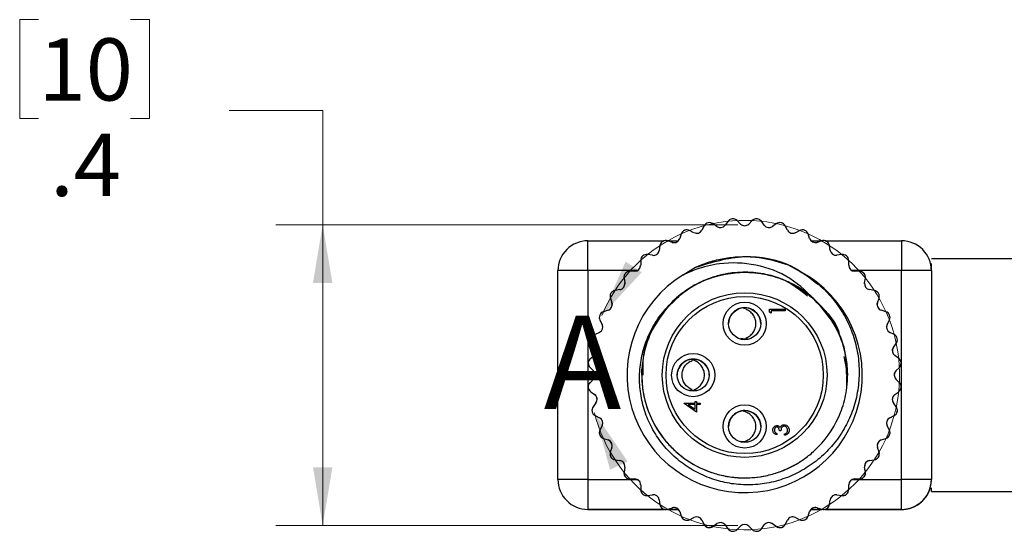
# Model space of a CAD drawing. Units: inches. Extents: x 0.4 to 16.6, y 0.2 to 10.8.
# Drawn here: x 3.2 to 5.8, y 4.9 to 6.3 of the extents above; entities that cross this region are included whole.
import ezdxf

# ---------------------------------------------------------------- set-up
doc = ezdxf.new("R2010")
doc.units = ezdxf.units.IN
doc.header["$MEASUREMENT"] = 0
doc.styles.add('SLDTEXTSTYLE0', font='TXT', dxfattribs={"width": 0.75})
doc.dimstyles.new('SLDDIMSTYLE0', dxfattribs={"dimtxt": 0.166667, "dimasz": 0.156, "dimexe": 0, "dimexo": 0.0625, "dimgap": 0.041667, "dimtad": 0, "dimtih": 1, "dimtoh": 1, "dimdec": 1, "dimlfac": 0.5, "dimrnd": 1e-09, "dimzin": 12, "dimdsep": 46, "dimtxsty": 'SLDTEXTSTYLE0', "dimsah": 1, "dimcen": 0.09, "dimadec": 0, "dimazin": 3, "dimtfac": 1, "dimtdec": 1, "dimtofl": 0, "dimtmove": 0, "dimatfit": 3, "dimfxl": 0, "dimfrac": 2, "dimtolj": 1, "dimtzin": 12, "dimarcsym": 0})

# ---------------------------------------------------------------- blocks, each defined once
blk = doc.blocks.new('_D_5')
at = {"color": 7, "linetype": 'Continuous', "lineweight": 18}
for p, q in [((3.251, 6.2615), (3.2003, 6.2615)), ((3.2003, 6.2615), (3.2003, 5.9967)), ((3.4973, 6.2615), (3.548, 6.2615)), ((3.548, 6.2615), (3.548, 5.9967)), ((3.7615, 6.018), (4.0115, 6.018)), ((4.0115, 6.018), (4.0115, 5.7119)), ((3.2003, 5.9967), (3.251, 5.9967)), ((3.548, 5.9967), (3.4973, 5.9967)), ((5.1229, 5.7119), (3.8865, 5.7119)), ((4.0115, 5.7119), (4.0115, 4.9059)), ((5.1229, 4.9059), (3.8865, 4.9059))]:
    blk.add_line(p, q, dxfattribs=at)
for points in [[(4.0115, 5.7119), (3.9855, 5.5559), (4.0375, 5.5559)], [(4.0115, 4.9059), (4.0375, 5.0619), (3.9855, 5.0619)]]:
    blk.add_solid(points, dxfattribs=at)
at = {"color": 7, "linetype": 'Continuous', "lineweight": 18, "char_height": 0.16667, "attachment_point": 1, "style": 'SLDTEXTSTYLE0'}
for s, insert in [('10', (3.251, 6.2115)), ('.4', (3.2818, 5.9555))]:
    blk.add_mtext(s, dxfattribs=dict(at, insert=insert))

msp = doc.modelspace()

# ---------------------------------------------------------------- linework, layer by layer
at = {"color": 7, "linetype": 'Continuous', "lineweight": 25}
for p, q in [((5.0968, 5.7211), (5.0891, 5.7106)), ((5.1303, 5.7138), (5.121, 5.723)), ((5.1618, 5.723), (5.1526, 5.7138)), ((5.1746, 5.7276), (5.1742, 5.7276)), ((5.1938, 5.7106), (5.1861, 5.7211)), ((5.0057, 5.6905), (4.9941, 5.6965)), ((5.0328, 5.7091), (5.0269, 5.6974)), ((5.0671, 5.7071), (5.0565, 5.7148)), ((5.2263, 5.7148), (5.2158, 5.7071)), ((5.256, 5.6974), (5.25, 5.7091)), ((5.2888, 5.6965), (5.2771, 5.6905)), ((4.7214, 5.5889), (4.7214, 5.6689)), ((4.7214, 5.6689), (4.9262, 5.6689)), ((4.9345, 5.6689), (4.9641, 5.6689)), ((4.9477, 5.6646), (4.9352, 5.6687)), ((4.9716, 5.6872), (4.9675, 5.6747)), ((5.3153, 5.6747), (5.3113, 5.6872)), ((5.3188, 5.6689), (5.3484, 5.6689)), ((5.3476, 5.6687), (5.3352, 5.6646)), ((5.3566, 5.6689), (5.5614, 5.6689)), ((5.5614, 5.6689), (5.5614, 5.5889)), ((4.9145, 5.6559), (4.9124, 5.643)), ((5.3611, 5.6669), (5.3607, 5.6671)), ((5.3704, 5.643), (5.3684, 5.6559)), ((4.863, 5.6162), (4.863, 5.6031)), ((4.8688, 5.6284), (4.8685, 5.6281)), ((4.8944, 5.6299), (4.8815, 5.632)), ((5.4013, 5.632), (5.3884, 5.6299)), ((5.4199, 5.6031), (5.4199, 5.6161)), ((6.6414, 5.6209), (5.6414, 5.6209)), ((4.6414, 5.0289), (4.6414, 5.5889)), ((4.7214, 5.5889), (4.7214, 5.0289)), ((4.9768, 5.5774), (5.0094, 5.5977)), ((5.2574, 5.6045), (5.2901, 5.5865)), ((5.5614, 5.0289), (5.5614, 5.5889)), ((5.6414, 5.5889), (5.6414, 5.6077)), ((5.6414, 5.5889), (5.6414, 5.0289)), ((4.8181, 5.5713), (4.8181, 5.5713)), ((4.8183, 5.5688), (4.8204, 5.5559)), ((4.8183, 5.5688), (4.8183, 5.5688)), ((4.8183, 5.5688), (4.8204, 5.5559)), ((4.8472, 5.5873), (4.8342, 5.5873)), ((5.4487, 5.5873), (5.4356, 5.5873)), ((5.4625, 5.5559), (5.4645, 5.5688)), ((5.4625, 5.5559), (5.4645, 5.5688)), ((5.4645, 5.5688), (5.4645, 5.5688)), ((5.4647, 5.5713), (5.4647, 5.5713)), ((4.8073, 5.5379), (4.7944, 5.5358)), ((4.8204, 5.5559), (4.8204, 5.5559)), ((4.8204, 5.5559), (4.8206, 5.5534)), ((5.4623, 5.5534), (5.4625, 5.5559)), ((5.4625, 5.5559), (5.4625, 5.5559)), ((5.4885, 5.5358), (5.4755, 5.5379)), ((4.7809, 5.5199), (4.7809, 5.5199)), ((4.7817, 5.5151), (4.7857, 5.5026)), ((4.7817, 5.5151), (4.7817, 5.5151)), ((4.7817, 5.5151), (4.7857, 5.5026)), ((4.9357, 5.4911), (4.955, 5.5099)), ((5.4971, 5.5026), (5.5012, 5.5151)), ((5.4971, 5.5026), (5.5012, 5.5151)), ((5.5012, 5.5151), (5.5012, 5.5151)), ((5.502, 5.5199), (5.502, 5.5199)), ((4.7857, 5.5026), (4.7857, 5.5026)), ((5.2078, 5.4852), (5.2495, 5.4852)), ((5.2078, 5.4775), (5.2078, 5.4852)), ((5.2078, 5.4852), (5.2495, 5.4852)), ((5.2495, 5.4852), (5.2495, 5.4814)), ((5.4971, 5.5026), (5.4971, 5.5026)), ((4.7521, 5.4634), (4.7521, 5.4634)), ((4.7756, 5.4828), (4.7632, 5.4788)), ((5.2121, 5.475), (5.2078, 5.4775)), ((5.2121, 5.4814), (5.2121, 5.475)), ((5.2495, 5.4814), (5.2121, 5.4814)), ((5.5197, 5.4787), (5.5073, 5.4828)), ((5.5307, 5.4634), (5.5307, 5.4634)), ((4.7538, 5.4563), (4.7598, 5.4446)), ((4.7538, 5.4563), (4.7538, 5.4562)), ((4.7538, 5.4562), (4.7598, 5.4446)), ((4.7598, 5.4446), (4.7598, 5.4446)), ((5.5231, 5.4446), (5.529, 5.4562)), ((5.5231, 5.4446), (5.529, 5.4562)), ((5.5231, 5.4446), (5.5231, 5.4446)), ((5.529, 5.4562), (5.529, 5.4562)), ((4.7529, 5.4234), (4.7412, 5.4175)), ((5.1414, 5.4054), (5.1314, 5.4066)), ((5.1489, 5.4061), (5.1414, 5.4054)), ((5.5416, 5.4175), (5.53, 5.4234)), ((4.7325, 5.4031), (4.7325, 5.4031)), ((4.7355, 5.3938), (4.7432, 5.3832)), ((4.7355, 5.3938), (4.7355, 5.3938)), ((4.7355, 5.3938), (4.7432, 5.3832)), ((4.7432, 5.3832), (4.7432, 5.3832)), ((5.5396, 5.3832), (5.5473, 5.3938)), ((5.5396, 5.3832), (5.5473, 5.3938)), ((5.5396, 5.3832), (5.5396, 5.3832)), ((5.5473, 5.3938), (5.5473, 5.3938)), ((5.5503, 5.403), (5.5503, 5.4031)), ((4.7397, 5.3612), (4.7292, 5.3536)), ((5.4069, 5.3588), (5.4163, 5.3088)), ((5.5537, 5.3535), (5.5431, 5.3612)), ((4.7226, 5.3404), (4.7226, 5.3404)), ((4.7273, 5.3293), (4.7365, 5.32)), ((4.7273, 5.3293), (4.7273, 5.3293)), ((4.7273, 5.3293), (4.7365, 5.32)), ((5.5463, 5.32), (5.5556, 5.3293)), ((5.5463, 5.32), (5.5556, 5.3292)), ((5.5556, 5.3293), (5.5556, 5.3292)), ((5.5601, 5.3416), (5.5601, 5.342)), ((5.5602, 5.3404), (5.5602, 5.3404)), ((4.7365, 5.32), (4.7365, 5.32)), ((4.8658, 5.3089), (4.8658, 5.3089)), ((4.9209, 5.3089), (4.9209, 5.3089)), ((5.3619, 5.3089), (5.3619, 5.3089)), ((5.4145, 5.2806), (5.4151, 5.3069)), ((5.5463, 5.32), (5.5463, 5.32)), ((4.7226, 5.2774), (4.7226, 5.2774)), ((4.7226, 5.2774), (4.7227, 5.2761)), ((4.7227, 5.2762), (4.7227, 5.2761)), ((4.7227, 5.2757), (4.7227, 5.2757)), ((4.7365, 5.2978), (4.7273, 5.2885)), ((5.5556, 5.2885), (5.5463, 5.2977)), ((5.5601, 5.2761), (5.5602, 5.2774)), ((5.5601, 5.2761), (5.5601, 5.2761)), ((5.5601, 5.2757), (5.5601, 5.2757)), ((5.5602, 5.2774), (5.5602, 5.2774)), ((4.7292, 5.2642), (4.7397, 5.2566)), ((4.7292, 5.2642), (4.7292, 5.2642)), ((4.7292, 5.2642), (4.7397, 5.2565)), ((4.7397, 5.2566), (4.7397, 5.2565)), ((5.0036, 5.2676), (4.9936, 5.2689)), ((5.0111, 5.2683), (5.0036, 5.2676)), ((5.5431, 5.2565), (5.5537, 5.2642)), ((5.5431, 5.2565), (5.5537, 5.2642)), ((5.5431, 5.2565), (5.5431, 5.2565)), ((5.5537, 5.2642), (5.5537, 5.2642)), ((4.7432, 5.2346), (4.7355, 5.224)), ((4.9797, 5.2334), (5.0086, 5.2334)), ((4.9797, 5.2326), (4.9797, 5.2334)), ((4.9797, 5.2334), (5.0086, 5.2334)), ((5.0128, 5.2099), (4.9797, 5.2326)), ((4.9905, 5.2296), (5.0086, 5.2172)), ((5.0086, 5.2296), (4.9905, 5.2296)), ((4.9905, 5.2296), (5.0086, 5.2172)), ((5.0086, 5.2382), (5.0128, 5.2382)), ((5.0086, 5.2334), (5.0086, 5.2382)), ((5.0086, 5.2382), (5.0128, 5.2382)), ((5.0086, 5.2172), (5.0086, 5.2296)), ((5.0128, 5.2382), (5.0128, 5.2334)), ((5.0128, 5.2334), (5.0224, 5.2334)), ((5.0128, 5.2334), (5.0224, 5.2334)), ((5.0128, 5.2296), (5.0128, 5.2099)), ((5.0224, 5.2296), (5.0128, 5.2296)), ((5.0224, 5.2334), (5.0224, 5.2296)), ((5.5473, 5.224), (5.5396, 5.2345)), ((4.7325, 5.2147), (4.7325, 5.2147)), ((4.733, 5.2111), (4.733, 5.211)), ((4.7331, 5.2106), (4.7331, 5.2106)), ((4.7412, 5.2003), (4.7529, 5.1944)), ((4.7412, 5.2003), (4.7412, 5.2003)), ((4.7412, 5.2003), (4.7529, 5.1944)), ((4.7529, 5.1944), (4.7529, 5.1944)), ((5.53, 5.1943), (5.5416, 5.2003)), ((5.53, 5.1943), (5.5416, 5.2003)), ((5.53, 5.1943), (5.53, 5.1943)), ((5.5416, 5.2003), (5.5416, 5.2003)), ((5.5498, 5.2106), (5.5498, 5.2106)), ((5.5499, 5.211), (5.5499, 5.211)), ((5.5503, 5.2147), (5.5503, 5.2147)), ((4.7598, 5.1732), (4.7538, 5.1615)), ((5.529, 5.1615), (5.5231, 5.1732)), ((4.7521, 5.1544), (4.7521, 5.1544)), ((4.7533, 5.1484), (4.7533, 5.1484)), ((4.7535, 5.148), (4.7535, 5.148)), ((5.2273, 5.1527), (5.2273, 5.149)), ((5.2386, 5.1592), (5.2343, 5.1592)), ((5.2482, 5.1474), (5.2482, 5.1511)), ((5.5294, 5.148), (5.5294, 5.1479)), ((5.5295, 5.1484), (5.5295, 5.1483)), ((5.5307, 5.1544), (5.5307, 5.1544)), ((4.7631, 5.139), (4.7756, 5.135)), ((4.7631, 5.139), (4.7631, 5.139)), ((4.7631, 5.139), (4.7756, 5.135)), ((4.7756, 5.135), (4.7756, 5.135)), ((4.7857, 5.1151), (4.7816, 5.1027)), ((5.1414, 5.1298), (5.1314, 5.1311)), ((5.1489, 5.1305), (5.1414, 5.1298)), ((5.5012, 5.1027), (5.4971, 5.1151)), ((5.5072, 5.135), (5.5197, 5.139)), ((5.5072, 5.135), (5.5197, 5.139)), ((5.5072, 5.135), (5.5072, 5.135)), ((5.5197, 5.139), (5.5197, 5.139)), ((4.7809, 5.0979), (4.7809, 5.0978)), ((4.7832, 5.0896), (4.7832, 5.0896)), ((4.7834, 5.0893), (4.7834, 5.0893)), ((5.4994, 5.0893), (5.4994, 5.0892)), ((5.4996, 5.0896), (5.4996, 5.0896)), ((5.5019, 5.0978), (5.5019, 5.0978)), ((4.7944, 5.0819), (4.8073, 5.0799)), ((4.7944, 5.0819), (4.7944, 5.0819)), ((4.7944, 5.0819), (4.8073, 5.0799)), ((4.8073, 5.0799), (4.8073, 5.0799)), ((4.8204, 5.0619), (4.8183, 5.049)), ((5.4645, 5.049), (5.4624, 5.0619)), ((5.4755, 5.0799), (5.4884, 5.0819)), ((5.4755, 5.0799), (5.4884, 5.0819)), ((5.4755, 5.0799), (5.4755, 5.0799)), ((5.4884, 5.0819), (5.4884, 5.0819)), ((4.8181, 5.0465), (4.8181, 5.0465)), ((4.8219, 5.0363), (4.8219, 5.0363)), ((4.8222, 5.036), (4.8222, 5.036)), ((5.4606, 5.036), (5.4606, 5.0359)), ((5.4609, 5.0363), (5.4609, 5.0363)), ((5.4647, 5.0465), (5.4647, 5.0465)), ((4.6414, 5.0289), (4.6414, 5.0289)), ((4.7214, 5.0289), (4.7214, 4.9489)), ((4.8341, 5.0305), (4.8472, 5.0305)), ((4.8341, 5.0305), (4.8341, 5.0304)), ((4.8341, 5.0304), (4.8472, 5.0304)), ((4.8472, 5.0305), (4.8472, 5.0304)), ((4.863, 5.0147), (4.863, 5.0016)), ((5.4199, 5.0016), (5.4199, 5.0147)), ((5.4356, 5.0304), (5.4487, 5.0304)), ((5.4356, 5.0304), (5.4356, 5.0304)), ((5.4356, 5.0304), (5.4487, 5.0304)), ((5.4487, 5.0304), (5.4487, 5.0304)), ((5.5614, 4.9489), (5.5614, 5.0289)), ((5.6414, 5.0289), (5.6414, 5.0289)), ((4.863, 5.0016), (4.863, 5.0016)), ((4.8685, 4.9897), (4.8685, 4.9897)), ((4.8688, 4.9894), (4.8688, 4.9894)), ((4.8815, 4.9858), (4.8944, 4.9879)), ((4.8815, 4.9858), (4.8944, 4.9878)), ((4.8815, 4.9858), (4.8815, 4.9858)), ((4.8944, 4.9879), (4.8944, 4.9878)), ((5.3884, 4.9878), (5.4013, 4.9858)), ((5.3884, 4.9878), (5.3884, 4.9878)), ((5.3884, 4.9878), (5.4013, 4.9858)), ((5.4013, 4.9858), (5.4013, 4.9858)), ((5.414, 4.9894), (5.414, 4.9894)), ((5.4143, 4.9897), (5.4143, 4.9896)), ((5.4199, 5.0016), (5.4199, 5.0016)), ((5.6414, 4.9969), (5.6414, 5.0065)), ((5.6414, 4.9969), (6.6414, 4.9969)), ((4.9124, 4.9748), (4.9145, 4.9619)), ((4.9124, 4.9748), (4.9124, 4.9748)), ((4.9124, 4.9748), (4.9145, 4.9618)), ((4.9145, 4.9619), (4.9145, 4.9618)), ((5.3684, 4.9618), (5.3704, 4.9748)), ((5.3684, 4.9618), (5.3704, 4.9747)), ((5.3684, 4.9618), (5.3684, 4.9618)), ((5.3704, 4.9748), (5.3704, 4.9747)), ((4.7214, 4.9489), (4.7214, 4.9489)), ((4.7214, 4.9489), (4.9264, 4.9489)), ((4.9218, 4.9509), (4.9218, 4.9509)), ((4.9221, 4.9507), (4.9221, 4.9507)), ((4.9344, 4.9489), (4.9641, 4.9489)), ((4.9352, 4.9491), (4.9477, 4.9532)), ((4.9352, 4.9491), (4.9477, 4.9532)), ((4.9352, 4.9491), (4.9352, 4.9491)), ((4.9477, 4.9532), (4.9477, 4.9532)), ((4.9675, 4.9431), (4.9715, 4.9306)), ((4.9675, 4.9431), (4.9675, 4.943)), ((4.9675, 4.943), (4.9715, 4.9306)), ((4.9715, 4.9306), (4.9715, 4.9306)), ((5.3113, 4.9306), (5.3153, 4.943)), ((5.3113, 4.9306), (5.3153, 4.943)), ((5.3113, 4.9306), (5.3113, 4.9306)), ((5.3153, 4.943), (5.3153, 4.943)), ((5.3187, 4.9489), (5.3484, 4.9489)), ((5.3352, 4.9532), (5.3476, 4.9491)), ((5.3352, 4.9532), (5.3352, 4.9531)), ((5.3352, 4.9531), (5.3476, 4.9491)), ((5.3476, 4.9491), (5.3476, 4.9491)), ((5.3565, 4.9489), (5.5614, 4.9489)), ((5.3607, 4.9507), (5.361, 4.9509)), ((5.3607, 4.9507), (5.361, 4.9509)), ((5.3607, 4.9507), (5.3607, 4.9507)), ((5.361, 4.9509), (5.361, 4.9509)), ((5.5614, 4.9489), (5.5614, 4.9489)), ((5.5614, 4.9489), (5.5614, 4.9489)), ((4.9805, 4.9209), (4.9805, 4.9209)), ((4.9809, 4.9208), (4.9809, 4.9208)), ((4.994, 4.9213), (5.0057, 4.9272)), ((4.994, 4.9213), (5.0057, 4.9272)), ((4.994, 4.9213), (4.994, 4.9213)), ((5.0057, 4.9272), (5.0057, 4.9272)), ((5.0269, 4.9204), (5.0328, 4.9087)), ((5.0269, 4.9204), (5.0269, 4.9203)), ((5.0269, 4.9203), (5.0328, 4.9087)), ((5.0328, 4.9087), (5.0328, 4.9087)), ((5.0565, 4.903), (5.0671, 4.9107)), ((5.0565, 4.903), (5.0671, 4.9107)), ((5.0671, 4.9107), (5.0671, 4.9107)), ((5.0891, 4.9072), (5.0967, 4.8966)), ((5.0891, 4.9072), (5.0891, 4.9072)), ((5.0891, 4.9072), (5.0967, 4.8966)), ((5.121, 4.8947), (5.1303, 4.904)), ((5.121, 4.8947), (5.1303, 4.904)), ((5.1303, 4.904), (5.1303, 4.904)), ((5.1525, 4.904), (5.1618, 4.8947)), ((5.1525, 4.904), (5.1525, 4.904)), ((5.1525, 4.904), (5.1618, 4.8947)), ((5.1861, 4.8966), (5.1938, 4.9072)), ((5.1861, 4.8966), (5.1938, 4.9072)), ((5.1938, 4.9072), (5.1938, 4.9072)), ((5.2157, 4.9107), (5.2263, 4.903)), ((5.2157, 4.9107), (5.2157, 4.9107)), ((5.2157, 4.9107), (5.2263, 4.903)), ((5.25, 4.9087), (5.2559, 4.9203)), ((5.25, 4.9087), (5.2559, 4.9203)), ((5.25, 4.9087), (5.25, 4.9087)), ((5.2559, 4.9203), (5.2559, 4.9203)), ((5.2771, 4.9272), (5.2888, 4.9213)), ((5.2771, 4.9272), (5.2771, 4.9272)), ((5.2771, 4.9272), (5.2888, 4.9213)), ((5.2888, 4.9213), (5.2888, 4.9213)), ((5.3019, 4.9208), (5.3023, 4.9209)), ((5.3019, 4.9208), (5.3023, 4.9209)), ((5.3019, 4.9208), (5.3019, 4.9208)), ((5.3023, 4.9209), (5.3023, 4.9209)), ((5.0432, 4.9005), (5.0436, 4.9004)), ((5.0432, 4.9005), (5.0432, 4.9005)), ((5.0436, 4.9004), (5.0436, 4.9004)), ((5.0565, 4.903), (5.0565, 4.903)), ((5.0967, 4.8966), (5.0967, 4.8966)), ((5.1082, 4.8902), (5.1082, 4.8902)), ((5.1087, 4.8902), (5.1087, 4.8902)), ((5.121, 4.8947), (5.121, 4.8947)), ((5.1618, 4.8947), (5.1618, 4.8947)), ((5.1741, 4.8902), (5.1741, 4.8902)), ((5.1741, 4.8902), (5.1746, 4.8902)), ((5.1746, 4.8902), (5.1746, 4.8902)), ((5.1861, 4.8966), (5.1861, 4.8966)), ((5.2263, 4.903), (5.2263, 4.903)), ((5.2392, 4.9004), (5.2397, 4.9005)), ((5.2392, 4.9004), (5.2392, 4.9004)), ((5.2397, 4.9005), (5.2397, 4.9005))]:
    msp.add_line(p, q, dxfattribs=at)
at = {"color": 8, "linetype": 'Continuous', "lineweight": 25}
for p, q in [((4.854, 5.5889), (4.7214, 5.5889)), ((5.5614, 5.5889), (5.4288, 5.5889)), ((4.7214, 5.0289), (4.8541, 5.0289)), ((5.4288, 5.0289), (5.5614, 5.0289)), ((4.9263, 4.9489), (4.7214, 4.9489)), ((4.9641, 4.9489), (4.9344, 4.9489)), ((5.3484, 4.9489), (5.3187, 4.9489)), ((5.5614, 4.9489), (5.3565, 4.9489))]:
    msp.add_line(p, q, dxfattribs=at)
at = {"color": 7, "linetype": 'Continuous', "lineweight": 25, "flags": 128}
for points in [[(5.0436, 5.7173), (5.0435, 5.7173), (5.0435, 5.7173), (5.0434, 5.7173), (5.0434, 5.7173), (5.0433, 5.7173), (5.0433, 5.7173), (5.0432, 5.7173), (5.0432, 5.7172)], [(4.7214, 5.5889), (4.7058, 5.5889), (4.6908, 5.5889), (4.677, 5.5889), (4.6648, 5.5889), (4.6549, 5.5889), (4.6475, 5.5889), (4.643, 5.5889), (4.6414, 5.5889)], [(5.6414, 5.5889), (5.6399, 5.5889), (5.6353, 5.5889), (5.6279, 5.5889), (5.618, 5.5889), (5.6059, 5.5889), (5.592, 5.5889), (5.577, 5.5889), (5.5614, 5.5889)], [(4.8181, 5.5713), (4.8182, 5.5705), (4.8183, 5.5688)], [(5.4609, 5.5815), (5.4609, 5.5815), (5.4609, 5.5816), (5.4608, 5.5816), (5.4608, 5.5817), (5.4608, 5.5817), (5.4607, 5.5817), (5.4607, 5.5818), (5.4607, 5.5818)], [(5.4645, 5.5688), (5.4647, 5.5705), (5.4647, 5.5713)], [(5.0059, 5.5489), (5.0059, 5.5489), (5.0057, 5.5488), (5.0056, 5.5487), (5.0056, 5.5487), (5.0056, 5.5487), (5.0056, 5.5487), (5.0055, 5.5487), (5.0055, 5.5487), (5.0055, 5.5487), (5.0055, 5.5487)], [(5.4996, 5.5282), (5.4996, 5.5282), (5.4996, 5.5282), (5.4996, 5.5283), (5.4995, 5.5283), (5.4995, 5.5284), (5.4995, 5.5284), (5.4994, 5.5285), (5.4994, 5.5285)], [(4.7857, 5.5026), (4.7864, 5.4996), (4.7865, 5.4978)], [(5.1383, 5.4878), (5.1414, 5.4879), (5.144, 5.4878)], [(5.4964, 5.4978), (5.4965, 5.4996), (5.4971, 5.5026)], [(4.7535, 5.4698), (4.7535, 5.4698), (4.7534, 5.4697), (4.7534, 5.4697), (4.7534, 5.4696), (4.7534, 5.4696), (4.7533, 5.4695), (4.7533, 5.4695), (4.7533, 5.4694)], [(5.0005, 5.35), (5.0036, 5.3501), (5.0067, 5.35)], [(5.1383, 5.2122), (5.1414, 5.2123), (5.144, 5.2122)], [(4.7214, 5.0289), (4.7058, 5.0289), (4.6908, 5.0289), (4.677, 5.0289), (4.6648, 5.0289), (4.6549, 5.0289), (4.6475, 5.0289), (4.643, 5.0289), (4.6414, 5.0289)], [(5.6414, 5.0289), (5.6399, 5.0289), (5.6353, 5.0289), (5.6279, 5.0289), (5.618, 5.0289), (5.6059, 5.0289), (5.592, 5.0289), (5.577, 5.0289), (5.5614, 5.0289)], [(5.5614, 4.9489), (5.577, 4.9504), (5.5895, 4.9539)], [(5.1741, 4.8902), (5.1742, 4.8902), (5.1743, 4.8902), (5.1743, 4.8902), (5.1744, 4.8902), (5.1744, 4.8902), (5.1745, 4.8902), (5.1745, 4.8902), (5.1746, 4.8902)]]:
    msp.add_lwpolyline(points, dxfattribs=at)
at = {"color": 7, "linetype": 'Continuous', "lineweight": 25}
for centre, radius in [((5.1414, 5.3089), 0.2205), ((5.1414, 5.3089), 0.2105), ((5.1414, 5.4467), 0.0579), ((5.1414, 5.4467), 0.0429), ((5.0036, 5.3089), 0.0579), ((5.0036, 5.3089), 0.0429), ((5.1414, 5.1711), 0.0579), ((5.1414, 5.1711), 0.0429)]:
    msp.add_circle(centre, radius, dxfattribs=at)
at = {"color": 7, "linetype": 'Continuous', "lineweight": 18}
msp.add_arc((5.1414, 5.3089), 0.4147, 194.0789, 157.3829, dxfattribs=at)
at = {"color": 7, "linetype": 'Continuous', "lineweight": 25}
for centre, radius, start, end in [((5.1095, 5.7119), 0.0157, 94.53, 143.9979), ((5.1313, 5.4377), 0.2908, 94.4511, 94.5349), ((5.1099, 5.7119), 0.0157, 44.9994, 94.468), ((5.1729, 5.7119), 0.0157, 85.5281, 134.9986), ((5.1733, 5.7119), 0.0157, 36.0009, 85.4675), ((4.9865, 5.6823), 0.0158, 112.5311, 161.9953), ((4.8706, 5.9627), 0.2877, 292.468, 292.5526), ((4.9869, 5.6825), 0.0157, 62.9989, 112.4696), ((5.0129, 5.7046), 0.0157, 242.9989, 332.9985), ((5.0469, 5.7019), 0.0157, 103.5291, 152.9984), ((5.0473, 5.702), 0.0157, 53.9971, 103.471), ((5.0763, 5.7198), 0.0157, 233.9989, 323.9988), ((5.1414, 5.7249), 0.0157, 224.9983, 314.9993), ((5.2065, 5.7198), 0.0157, 215.9993, 305.9983), ((5.2356, 5.702), 0.0157, 76.5278, 125.9981), ((5.1656, 5.4097), 0.3163, 76.4531, 76.53), ((5.236, 5.7019), 0.0157, 27.001, 76.4684), ((5.27, 5.7046), 0.0157, 206.9982, 296.9992), ((5.2959, 5.6824), 0.0157, 67.5278, 116.9986), ((5.4123, 5.9627), 0.2877, 247.4474, 247.532), ((5.2963, 5.6823), 0.0157, 17.9984, 67.4694), ((4.7214, 5.5889), 0.08, 89.9998, 180.0003), ((4.9304, 5.6537), 0.0157, 71.9981, 121.4709), ((4.9525, 5.6796), 0.0157, 251.9981, 341.9997), ((5.3303, 5.6796), 0.0157, 197.9998, 287.9986), ((5.3525, 5.6537), 0.0157, 58.5266, 107.9997), ((5.5614, 5.5889), 0.08, 359.9997, 90.0002), ((4.8969, 5.6455), 0.0157, 260.9979, 350.9993), ((4.93, 5.6535), 0.0157, 121.5292, 170.998), ((5.1107, 5.3589), 0.3613, 121.4521, 121.5195), ((5.3528, 5.6535), 0.0157, 8.9954, 58.4716), ((5.386, 5.6455), 0.0157, 189.0006, 278.9972), ((4.8787, 5.6162), 0.0158, 130.5299, 179.9927), ((4.879, 5.6164), 0.0157, 80.9999, 130.468), ((5.4038, 5.6164), 0.0157, 49.5276, 98.9999), ((5.5128, 5.7438), 0.1519, 229.4258, 229.5861), ((5.4041, 5.6161), 0.0158, 0.0021, 49.4652), ((4.8472, 5.6031), 0.0157, 270.0001, 359.9977), ((5.4356, 5.6031), 0.0157, 179.9993, 269.9983), ((4.8339, 5.5713), 0.0157, 139.5256, 189.0044), ((4.89, 5.5236), 0.0894, 139.3316, 139.6041), ((4.8342, 5.5716), 0.0157, 89.9989, 139.4705), ((5.1414, 5.3089), 0.315, 121.5028, 61.8283), ((5.1414, 5.3089), 0.2756, 44.9987, 137.1739), ((5.4487, 5.5716), 0.0157, 40.5283, 89.9984), ((5.449, 5.5713), 0.0157, 350.9959, 40.4737), ((4.8048, 5.5534), 0.0157, 278.9975, 9.0012), ((5.1578, 5.3356), 0.2442, 40.8739, 59.1641), ((5.478, 5.5534), 0.0157, 170.9999, 260.9973), ((4.7966, 5.5199), 0.0158, 148.5323, 197.9953), ((4.7967, 5.5199), 0.0158, 180.0135, 197.9901), ((4.8561, 5.4837), 0.0854, 148.3238, 148.6088), ((4.7968, 5.5203), 0.0157, 98.9974, 148.4706), ((5.486, 5.5203), 0.0157, 31.5291, 80.9966), ((5.4862, 5.5199), 0.0157, 341.9952, 31.477), ((5.4862, 5.5199), 0.0158, 342.0005, 359.9982), ((4.7707, 5.4978), 0.0157, 287.9981, 18.0004), ((5.1414, 5.4467), 0.0429, 359.9999, 180.0001), ((5.1445, 5.3094), 0.2725, 359.888, 46.0383), ((5.5121, 5.4978), 0.0157, 161.9968, 251.9983), ((4.7679, 5.4634), 0.0158, 157.5323, 206.9936), ((4.7679, 5.4634), 0.0157, 179.9967, 206.9975), ((4.768, 5.4638), 0.0157, 107.9946, 157.4747), ((5.5148, 5.4638), 0.0157, 22.5249, 72.0031), ((5.515, 5.4634), 0.0157, 332.999, 22.4701), ((5.515, 5.4634), 0.0158, 333.0034, 359.9956), ((5.4544, 5.4386), 0.0812, 22.3336, 22.6335), ((4.7457, 5.4375), 0.0157, 297.0007, 26.9963), ((4.7457, 5.4375), 0.0157, 359.9908, 27.0034), ((5.5371, 5.4374), 0.0157, 153.0009, 242.9958), ((5.5371, 5.4374), 0.0158, 153.0057, 179.9933), ((4.7483, 5.4031), 0.0157, 166.5237, 216.0045), ((4.8091, 5.3887), 0.0783, 166.3531, 166.6642), ((4.7484, 5.4035), 0.0158, 117.005, 166.4649), ((5.5345, 5.4035), 0.0157, 13.5275, 63.0007), ((5.5345, 5.4031), 0.0157, 323.9976, 13.4691), ((5.6275, 5.4256), 0.0799, 193.3388, 193.6435), ((4.7483, 5.4031), 0.0157, 179.9986, 216.0046), ((4.7305, 5.374), 0.0157, 305.9953, 36.0006), ((4.7305, 5.374), 0.0157, 359.9928, 36.0039), ((5.5523, 5.374), 0.0157, 144.0017, 233.9963), ((5.5523, 5.374), 0.0158, 144.0012, 179.9975), ((5.5346, 5.403), 0.0157, 323.9948, 0.004), ((4.7384, 5.3408), 0.0157, 125.9949, 175.4733), ((5.0036, 5.3089), 0.0429, 359.9999, 180.0001), ((5.5444, 5.3408), 0.0157, 4.527, 54.0037), ((4.7384, 5.3404), 0.0157, 175.5227, 225.0031), ((4.7384, 5.3404), 0.0157, 179.9966, 225.0028), ((4.7996, 5.3358), 0.0771, 175.3293, 175.6451), ((5.5444, 5.3404), 0.0157, 314.9985, 4.4703), ((5.5444, 5.3404), 0.0157, 314.9996, 359.9976), ((4.7254, 5.3089), 0.0157, 314.9974, 44.9996), ((4.7254, 5.3089), 0.0158, 0.0072, 44.9909), ((5.5575, 5.3089), 0.0157, 134.9974, 224.9996), ((5.5575, 5.3089), 0.0158, 135.001, 179.995), ((4.7384, 5.2774), 0.0158, 135.001, 184.463), ((4.6456, 5.2699), 0.0773, 4.3553, 4.6703), ((4.6456, 5.2698), 0.0774, 4.3554, 4.6702), ((4.7384, 5.277), 0.0157, 184.5285, 233.9977), ((4.7384, 5.277), 0.0157, 184.5285, 233.9977), ((5.5444, 5.277), 0.0157, 305.9949, 355.4733), ((5.5444, 5.2769), 0.0157, 305.9949, 355.4733), ((5.5444, 5.2774), 0.0158, 355.5318, 44.994), ((5.4833, 5.282), 0.0771, 355.3292, 355.6452), ((5.4832, 5.282), 0.0772, 355.3294, 355.645), ((4.7305, 5.2438), 0.0157, 323.9975, 53.9976), ((4.7305, 5.2438), 0.0157, 359.9988, 53.9964), ((5.5523, 5.2438), 0.0157, 125.9992, 215.9997), ((5.5523, 5.2438), 0.0157, 125.9994, 180.0026), ((4.7483, 5.2147), 0.0158, 144.0046, 193.467), ((5.5345, 5.2147), 0.0158, 346.5333, 35.9949), ((4.7483, 5.2147), 0.0157, 180.0037, 193.4771), ((4.8094, 5.2292), 0.0786, 193.3363, 193.6463), ((4.8091, 5.2291), 0.0783, 193.3355, 193.6466), ((4.7484, 5.2143), 0.0157, 193.5274, 243.0007), ((4.7484, 5.2143), 0.0157, 193.5275, 243.0007), ((4.7457, 5.1803), 0.0157, 333.0009, 62.9959), ((4.7457, 5.1803), 0.0157, 359.9977, 62.9999), ((5.1414, 5.1711), 0.0429, 89.9995, 180.001), ((5.1414, 5.1711), 0.0429, 0.0003, 89.9999), ((5.5371, 5.1803), 0.0157, 117.0007, 206.9964), ((5.5371, 5.1803), 0.0157, 116.994, 180.0059), ((5.5344, 5.2143), 0.0157, 296.9999, 346.4661), ((5.5344, 5.2143), 0.0157, 296.9999, 346.4661), ((5.6274, 5.1922), 0.0797, 166.356, 166.6614), ((5.6279, 5.1921), 0.0804, 166.3572, 166.6602), ((5.5346, 5.2147), 0.0157, 346.5142, 0.0254), ((4.7679, 5.1544), 0.0157, 152.999, 202.4701), ((4.7678, 5.1544), 0.0157, 179.9963, 202.4742), ((4.8294, 5.1796), 0.0822, 202.3355, 202.6316), ((4.8284, 5.1792), 0.0812, 202.3326, 202.6325), ((4.768, 5.154), 0.0157, 202.5258, 251.9989), ((4.768, 5.154), 0.0157, 202.5258, 251.9989), ((5.5148, 5.154), 0.0157, 288.0012, 337.4681), ((5.5148, 5.154), 0.0157, 288.0012, 337.4681), ((5.515, 5.1544), 0.0157, 337.5225, 27.0033), ((5.4554, 5.1788), 0.0802, 337.3646, 337.6683), ((5.4554, 5.1788), 0.0802, 337.3646, 337.6683), ((5.515, 5.1544), 0.0157, 337.5106, 0.0103), ((4.7707, 5.12), 0.0157, 341.9964, 72.0014), ((4.7707, 5.12), 0.0157, 359.9973, 72.0018), ((5.5121, 5.12), 0.0157, 107.9995, 197.9963), ((5.5121, 5.12), 0.0157, 107.9985, 180.0002), ((4.7966, 5.0979), 0.0157, 161.9973, 211.4699), ((4.7966, 5.0978), 0.0157, 179.9944, 211.4733), ((4.6999, 5.0383), 0.0979, 31.408, 31.6568), ((4.7032, 5.0403), 0.094, 31.4028, 31.662), ((4.7968, 5.0975), 0.0157, 211.529, 260.9969), ((4.7968, 5.0975), 0.0157, 211.529, 260.9969), ((5.486, 5.0975), 0.0157, 278.9974, 328.4706), ((5.486, 5.0975), 0.0157, 278.9975, 328.4704), ((5.5812, 5.0393), 0.0959, 148.3393, 148.5933), ((5.5796, 5.0403), 0.094, 148.338, 148.5972), ((5.4862, 5.0978), 0.0158, 328.5323, 17.9953), ((5.4862, 5.0978), 0.0157, 328.5261, 0.0082), ((4.8048, 5.0644), 0.0157, 350.9957, 81.0015), ((4.8048, 5.0643), 0.0157, 359.9985, 81.001), ((5.478, 5.0643), 0.0157, 98.999, 188.9973), ((5.478, 5.0643), 0.0157, 98.9984, 180), ((4.8339, 5.0465), 0.0157, 170.9978, 220.4669), ((4.8339, 5.0465), 0.0158, 180.0024, 220.4652), ((4.7358, 4.9624), 0.1135, 40.4232, 40.6379), ((4.7358, 4.9624), 0.1135, 40.4232, 40.6379), ((4.8341, 5.0462), 0.0157, 220.5284, 269.9981), ((4.8341, 5.0462), 0.0157, 220.5282, 269.9986), ((5.4487, 5.0462), 0.0157, 269.9989, 319.4705), ((5.4487, 5.0462), 0.0157, 269.9989, 319.4705), ((5.5422, 4.9665), 0.1071, 139.3525, 139.58), ((5.547, 4.9623), 0.1135, 139.3621, 139.5768), ((5.4489, 5.0465), 0.0158, 319.5351, 8.995), ((5.4489, 5.0465), 0.0158, 319.5316, 359.9967), ((4.7214, 5.0289), 0.08, 179.9997, 270.0002), ((4.7214, 5.0289), 0.08, 179.9997, 270.0002), ((4.8472, 5.0147), 0.0157, 359.9955, 90), ((4.8472, 5.0147), 0.0157, 359.9955, 90), ((5.4356, 5.0147), 0.0157, 90.0001, 179.9978), ((5.4356, 5.0147), 0.0157, 90.0001, 179.9978), ((5.5614, 5.0289), 0.08, 269.9998, 0.0003), ((5.5614, 5.0289), 0.08, 269.9998, 0.0003), ((5.5614, 5.0289), 0.08, 295.7144, 359.9996), ((4.8787, 5.0016), 0.0158, 180.0021, 229.465), ((4.8787, 5.0016), 0.0158, 180.0021, 229.465), ((4.7784, 4.8839), 0.1389, 49.4183, 49.5936), ((4.7784, 4.8839), 0.1389, 49.4183, 49.5936), ((4.879, 5.0014), 0.0157, 229.5274, 278.9989), ((4.879, 5.0014), 0.0157, 229.5274, 278.9989), ((4.8969, 4.9723), 0.0157, 9.0007, 98.9972), ((4.8969, 4.9723), 0.0157, 9.0004, 98.9975), ((5.386, 4.9723), 0.0157, 80.9979, 170.9994), ((5.386, 4.9723), 0.0157, 80.9979, 170.9994), ((5.4038, 5.0014), 0.0157, 260.9987, 310.4707), ((5.4038, 5.0013), 0.0157, 260.9983, 310.4709), ((5.3424, 5.0735), 0.1105, 310.3801, 310.6005), ((5.347, 5.0682), 0.1034, 310.3763, 310.6118), ((5.4041, 5.0016), 0.0157, 310.5276, 359.9997), ((5.4041, 5.0016), 0.0157, 310.5274, 359.9999), ((4.93, 4.9643), 0.0157, 189.0022, 238.469), ((4.93, 4.9643), 0.0157, 189.0025, 238.4687), ((5.3528, 4.9643), 0.0157, 301.5292, 350.998), ((5.3528, 4.9643), 0.0157, 301.5295, 350.9977), ((4.8254, 4.7935), 0.1846, 58.407, 58.5388), ((4.8254, 4.7935), 0.1846, 58.407, 58.5388), ((4.9304, 4.9641), 0.0157, 238.5285, 287.9984), ((4.9304, 4.9641), 0.0157, 238.5291, 287.9978), ((4.9525, 4.9382), 0.0157, 17.997, 108), ((4.9525, 4.9382), 0.0157, 17.997, 108), ((4.9865, 4.9355), 0.0157, 197.9984, 247.4694), ((4.9865, 4.9355), 0.0157, 197.9981, 247.4694), ((5.2963, 4.9355), 0.0158, 292.5311, 341.9953), ((5.2963, 4.9355), 0.0158, 292.5311, 341.9953), ((5.3303, 4.9382), 0.0157, 71.9981, 161.9997), ((5.3303, 4.9382), 0.0157, 71.9981, 161.9997), ((5.3525, 4.9641), 0.0157, 251.9992, 301.4697), ((5.3525, 4.9641), 0.0157, 251.9988, 301.4699), ((4.8705, 4.6551), 0.2877, 67.4474, 67.532), ((4.8705, 4.6551), 0.2877, 67.4474, 67.532), ((4.9869, 4.9353), 0.0157, 247.5278, 296.9986), ((4.9869, 4.9353), 0.0157, 247.5277, 296.999), ((5.0128, 4.9132), 0.0157, 27.0004, 116.9979), ((5.0128, 4.9132), 0.0157, 27.0001, 116.9982), ((5.0468, 4.9159), 0.0157, 207.0015, 256.4679), ((5.0468, 4.9158), 0.0157, 207.0012, 256.468), ((5.0763, 4.898), 0.0157, 35.9993, 125.9983), ((5.0763, 4.898), 0.0157, 35.9993, 125.9983), ((5.1414, 4.8928), 0.0157, 44.9994, 134.9982), ((5.1414, 4.8928), 0.0157, 44.999, 134.9985), ((5.2065, 4.898), 0.0157, 53.9989, 143.9988), ((5.2065, 4.8979), 0.0157, 53.9989, 143.9988), ((5.236, 4.9159), 0.0157, 283.5254, 332.999), ((5.236, 4.9158), 0.0157, 283.5254, 332.999), ((5.27, 4.9132), 0.0157, 62.9986, 152.9986), ((5.27, 4.9132), 0.0157, 62.9986, 152.9986), ((5.2959, 4.9353), 0.0157, 242.998, 292.4703), ((5.2959, 4.9353), 0.0157, 242.9978, 292.4708), ((5.1172, 5.208), 0.3163, 256.4531, 256.53), ((5.0472, 4.9158), 0.0157, 256.5277, 305.9986), ((5.0472, 4.9158), 0.0157, 256.5283, 305.998), ((5.1095, 4.9059), 0.0157, 215.9962, 265.4723), ((5.1095, 4.9059), 0.0157, 215.9967, 265.4717), ((5.1407, 5.3005), 0.4115, 265.4712, 265.5304), ((5.1407, 5.3005), 0.4115, 265.4712, 265.5304), ((5.1099, 4.9059), 0.0157, 265.5276, 314.9988), ((5.1099, 4.9059), 0.0157, 265.5276, 314.9988), ((5.1729, 4.9059), 0.0157, 224.9966, 274.4708), ((5.1729, 4.9059), 0.0157, 224.996, 274.4713), ((5.1733, 4.9059), 0.0157, 274.5296, 323.9981), ((5.1733, 4.9059), 0.0157, 274.5301, 323.9976), ((5.2356, 4.9158), 0.0157, 234.0002, 283.4689), ((5.2356, 4.9157), 0.0157, 234.0002, 283.4689), ((5.1656, 5.208), 0.3163, 283.47, 283.5469)]:
    msp.add_arc(centre, radius, start, end, dxfattribs=at)
for points, knots in [([(5.0094, 5.5977), (5.0527, 5.6111), (5.1365, 5.6371), (5.2582, 5.6143), (5.3154, 5.5698), (5.3392, 5.5513)], [0, 0, 0, 0, 0.38423, 0.744046, 1, 1, 1, 1]), ([(5.0094, 5.5977), (5.0155, 5.6004), (5.0339, 5.6084), (5.0659, 5.6182), (5.1055, 5.6253), (5.1456, 5.6272), (5.1972, 5.6237), (5.2337, 5.6121), (5.2574, 5.6045)], [0, 0, 0, 0, 0.0786, 0.236035, 0.393469, 0.550904, 0.708339, 1, 1, 1, 1]), ([(5.3363, 5.5038), (5.313, 5.527), (5.2664, 5.5735), (5.1721, 5.6088), (5.0841, 5.6118), (5.0189, 5.5962), (4.988, 5.5824), (4.9768, 5.5774)], [0, 0, 0, 0, 0.247714, 0.495362, 0.743134, 0.907109, 1, 1, 1, 1]), ([(5.2901, 5.5865), (5.305, 5.5771), (5.3351, 5.558), (5.3732, 5.5204), (5.405, 5.477), (5.4283, 5.4294), (5.4432, 5.3785), (5.4492, 5.3269), (5.4464, 5.2745), (5.4351, 5.2238), (5.415, 5.1753), (5.3873, 5.1318), (5.3527, 5.0937), (5.3129, 5.0625), (5.268, 5.0382), (5.2201, 5.0219), (5.1696, 5.0139), (5.1194, 5.0148), (5.0701, 5.0242), (5.024, 5.0415), (4.9811, 5.0664), (4.9433, 5.0979), (4.9111, 5.1357), (4.8864, 5.1778), (4.8692, 5.2235), (4.8601, 5.2705), (4.8591, 5.3188), (4.8661, 5.3661), (4.8811, 5.4119), (4.9005, 5.4482), (4.9206, 5.4761), (4.933, 5.4894), (4.9392, 5.4961)], [0, 0, 0, 0, 0.0358958, 0.0728355, 0.108739, 0.1457427, 0.1806963, 0.2166636, 0.2516172, 0.287586, 0.3225046, 0.3584921, 0.3925028, 0.4275, 0.4615103, 0.4965086, 0.5305255, 0.5655859, 0.5986857, 0.6327473, 0.6658149, 0.6998426, 0.7329153, 0.7669982, 0.7992297, 0.832402, 0.8645266, 0.897584, 0.9297124, 0.9628182, 0.9813178, 1, 1, 1, 1]), ([(5.283, 5.5453), (5.283, 5.5454), (5.2828, 5.5455), (5.2822, 5.5458), (5.2801, 5.547), (5.272, 5.5517), (5.2536, 5.5612), (5.2208, 5.5739), (5.178, 5.5834), (5.1276, 5.5857), (5.0827, 5.5794), (5.0465, 5.5682), (5.0228, 5.558), (5.0041, 5.5481), (4.9871, 5.5376), (4.9551, 5.5142), (4.9261, 5.4837), (4.9064, 5.4532), (4.9007, 5.4432), (4.8905, 5.4245), (4.8796, 5.3981), (4.8718, 5.3674), (4.8691, 5.3518), (4.8681, 5.344), (4.8676, 5.3401), (4.8674, 5.3381), (4.8673, 5.3372), (4.8672, 5.3367), (4.8672, 5.3364), (4.8672, 5.3363), (4.8672, 5.3362), (4.8672, 5.3362), (4.8672, 5.3362), (4.8672, 5.3362), (4.8672, 5.3362), (4.8672, 5.3362), (4.8672, 5.3362), (4.8679, 5.3317), (4.8649, 5.3204), (4.8661, 5.2971), (4.8684, 5.2641), (4.8793, 5.2185), (4.8975, 5.1779), (4.918, 5.147), (4.9353, 5.1252), (4.9601, 5.0999), (4.9993, 5.0706), (5.044, 5.0495), (5.082, 5.0393), (5.1036, 5.0358), (5.115, 5.0345), (5.1209, 5.0341), (5.1239, 5.0339), (5.1254, 5.0338), (5.1261, 5.0337), (5.1265, 5.0337), (5.1267, 5.0337), (5.1268, 5.0337), (5.1268, 5.0337), (5.1268, 5.0337), (5.1269, 5.0337), (5.1269, 5.0337), (5.1269, 5.0337), (5.1269, 5.0337), (5.1323, 5.0333), (5.1455, 5.0331), (5.1691, 5.0342), (5.1997, 5.0388), (5.2374, 5.0493), (5.2727, 5.0655), (5.304, 5.0856), (5.3487, 5.1221), (5.3886, 5.1775), (5.409, 5.2386), (5.4146, 5.2703), (5.4161, 5.2863), (5.4166, 5.2943), (5.4168, 5.2984), (5.4169, 5.3004), (5.4169, 5.3014), (5.4169, 5.3019), (5.4169, 5.3021), (5.4169, 5.3023), (5.4169, 5.3023), (5.4169, 5.3024), (5.4169, 5.3024), (5.4169, 5.3024), (5.4169, 5.3024), (5.4169, 5.3024), (5.4169, 5.3024), (5.4169, 5.3025), (5.417, 5.3033), (5.4169, 5.306), (5.4172, 5.3157), (5.416, 5.3365), (5.411, 5.3711), (5.3968, 5.417), (5.3719, 5.4642), (5.3474, 5.4915), (5.3363, 5.5038)], [0, 0, 0, 0, 0.000036, 0.000339, 0.001198, 0.004481, 0.017297, 0.038438, 0.067893, 0.095987, 0.129071, 0.149235, 0.164347, 0.175486, 0.187473, 0.20031, 0.2472, 0.262102, 0.265711, 0.268053, 0.300605, 0.3169, 0.325051, 0.329126, 0.331164, 0.332183, 0.332692, 0.332947, 0.333074, 0.333138, 0.33317, 0.333186, 0.333194, 0.333198, 0.3332, 0.333201, 0.333201, 0.333202, 0.340805, 0.354606, 0.374599, 0.400777, 0.438639, 0.454268, 0.467674, 0.488844, 0.518141, 0.555547, 0.577331, 0.588992, 0.595015, 0.598074, 0.599615, 0.600389, 0.600777, 0.600971, 0.601068, 0.601117, 0.601141, 0.601153, 0.601159, 0.601162, 0.601164, 0.601164, 0.601165, 0.610934, 0.625112, 0.643696, 0.666682, 0.695561, 0.713469, 0.733679, 0.799637, 0.832781, 0.849375, 0.857674, 0.861824, 0.863899, 0.864936, 0.865455, 0.865714, 0.865844, 0.865909, 0.865941, 0.865958, 0.865966, 0.86597, 0.865972, 0.865973, 0.865973, 0.865974, 0.866144, 0.867409, 0.870859, 0.883806, 0.904807, 0.933848, 0.9702, 1, 1, 1, 1]), ([(4.9393, 5.4962), (4.9423, 5.4994), (4.9703, 5.5287), (5.0361, 5.5713), (5.1436, 5.5908), (5.2423, 5.5743), (5.2902, 5.5366), (5.3092, 5.5217)], [0, 0, 0, 0, 0.032142, 0.298234, 0.55608, 0.824487, 1, 1, 1, 1]), ([(4.9394, 5.4963), (4.9527, 5.5091), (4.9793, 5.5346), (5.0278, 5.5619), (5.0803, 5.5795), (5.1229, 5.5847), (5.1576, 5.5844), (5.1879, 5.5814), (5.2212, 5.5735), (5.2533, 5.5613), (5.2862, 5.545), (5.3073, 5.5281), (5.32, 5.5179)], [0, 0, 0, 0, 0.130886, 0.261773, 0.39266, 0.523546, 0.565096, 0.639861, 0.739757, 0.808145, 0.884369, 1, 1, 1, 1]), ([(5.0055, 5.5487), (5.0038, 5.5477), (4.9989, 5.5448), (4.9852, 5.5362), (4.9633, 5.5201), (4.9415, 5.4993), (4.9279, 5.4833), (4.9228, 5.4767), (4.9217, 5.4752), (4.9214, 5.4748), (4.9213, 5.4747), (4.9213, 5.4747), (4.9213, 5.4747), (4.9213, 5.4747), (4.9213, 5.4747), (4.9122, 5.463), (4.9053, 5.4498), (4.8984, 5.4366)], [0, 0, 0, 0, 0.037223, 0.109251, 0.308521, 0.554438, 0.681432, 0.708567, 0.714941, 0.716665, 0.717216, 0.717419, 0.7175, 0.717533, 0.717549, 0.717561, 1, 1, 1, 1]), ([(4.9393, 5.4962), (4.9229, 5.475), (4.8902, 5.4325), (4.8672, 5.3656), (4.8683, 5.3238), (4.8687, 5.3088)], [0, 0, 0, 0, 0.390829, 0.781658, 1, 1, 1, 1]), ([(5.1445, 5.4079), (5.1482, 5.4097), (5.1558, 5.4133), (5.1644, 5.4228), (5.1701, 5.4341), (5.172, 5.4467), (5.1701, 5.4593), (5.1644, 5.4706), (5.1558, 5.4801), (5.1482, 5.4837), (5.1445, 5.4855)], [0, 0, 0, 0, 0.124629, 0.249737, 0.374832, 0.500001, 0.625169, 0.750263, 0.875373, 1, 1, 1, 1]), ([(5.4145, 5.3088), (5.4144, 5.3272), (5.4141, 5.3726), (5.3879, 5.442), (5.3535, 5.4832), (5.3363, 5.5038)], [0, 0, 0, 0, 0.256181, 0.62809, 1, 1, 1, 1]), ([(5.3363, 5.5038), (5.3593, 5.4755), (5.4058, 5.4184), (5.4132, 5.3452), (5.4169, 5.3081)], [0, 0, 0, 0, 0.494712, 1, 1, 1, 1]), ([(5.3366, 5.5033), (5.3627, 5.4765), (5.389, 5.4495), (5.3958, 5.4145), (5.3959, 5.4142)], [0, 0, 0, 0, 0.991226, 1, 1, 1, 1]), ([(5.417, 5.3089), (5.4168, 5.3188), (5.4164, 5.3366), (5.413, 5.354), (5.4115, 5.3617)], [0, 0, 0, 0, 0.56047, 1, 1, 1, 1]), ([(4.866, 5.3089), (4.8659, 5.3136), (4.8657, 5.3248), (4.868, 5.3358), (4.8693, 5.3421)], [0, 0, 0, 0, 0.4225459, 1, 1, 1, 1]), ([(5.0006, 5.2701), (4.9968, 5.2719), (4.9892, 5.2755), (4.9805, 5.2849), (4.9749, 5.2963), (4.973, 5.3089), (4.9749, 5.3215), (4.9805, 5.3329), (4.9892, 5.3423), (4.9968, 5.3459), (5.0006, 5.3477)], [0, 0, 0, 0, 0.124824, 0.24982, 0.37476, 0.499872, 0.625, 0.750089, 0.875067, 1, 1, 1, 1]), ([(5.0067, 5.2701), (5.0104, 5.2719), (5.018, 5.2755), (5.0266, 5.285), (5.0324, 5.2963), (5.0342, 5.3089), (5.0324, 5.3215), (5.0266, 5.3328), (5.018, 5.3423), (5.0104, 5.3459), (5.0067, 5.3477)], [0, 0, 0, 0, 0.1246293, 0.2497371, 0.3748317, 0.5000007, 0.6251693, 0.7502626, 0.8753728, 1, 1, 1, 1]), ([(4.8659, 5.3089), (4.866, 5.3028), (4.8662, 5.2887), (4.8689, 5.2654), (4.8797, 5.2126), (4.9169, 5.1364), (4.9882, 5.0746), (5.045, 5.0497), (5.0751, 5.0412), (5.0936, 5.0373), (5.1116, 5.0347), (5.1314, 5.0332), (5.1553, 5.0332), (5.1861, 5.0362), (5.2246, 5.0448), (5.2605, 5.0597), (5.2852, 5.073), (5.2945, 5.0799), (5.2959, 5.081)], [0, 0, 0, 0, 0.03065, 0.071192, 0.117899, 0.301829, 0.485758, 0.580468, 0.612087, 0.643707, 0.675327, 0.703653, 0.74376, 0.795642, 0.859289, 0.941754, 0.990764, 1, 1, 1, 1]), ([(5.1445, 5.1323), (5.1482, 5.1341), (5.1558, 5.1377), (5.1644, 5.1472), (5.1701, 5.1585), (5.172, 5.1711), (5.1701, 5.1837), (5.1644, 5.195), (5.1558, 5.2045), (5.1482, 5.2081), (5.1445, 5.2099)], [0, 0, 0, 0, 0.124629, 0.249737, 0.374832, 0.500001, 0.625169, 0.750262, 0.875373, 1, 1, 1, 1]), ([(5.2167, 5.1614), (5.2168, 5.1631), (5.2172, 5.1665), (5.2199, 5.1705), (5.2235, 5.1731), (5.2262, 5.1734), (5.2275, 5.1736)], [0, 0, 0, 0, 0.28008, 0.559856, 0.780096, 1, 1, 1, 1]), ([(5.2275, 5.1698), (5.2264, 5.1696), (5.2242, 5.1692), (5.2215, 5.166), (5.2211, 5.1632), (5.2209, 5.1615)], [0, 0, 0, 0, 0.278861, 0.560065, 1, 1, 1, 1]), ([(5.2275, 5.1736), (5.2284, 5.1735), (5.2304, 5.1734), (5.2336, 5.1719), (5.2351, 5.1699), (5.2361, 5.1687)], [0, 0, 0, 0, 0.28052, 0.560786, 1, 1, 1, 1]), ([(5.2275, 5.1736), (5.2284, 5.1735), (5.2304, 5.1734), (5.2336, 5.1719), (5.2351, 5.1699), (5.2361, 5.1687)], [0, 0, 0, 0, 0.28052, 0.560786, 1, 1, 1, 1]), ([(5.2343, 5.1592), (5.2341, 5.1615), (5.2337, 5.165), (5.2313, 5.1685), (5.2292, 5.1697), (5.2281, 5.1698), (5.2275, 5.1698)], [0, 0, 0, 0, 0.499408, 0.74901, 0.874548, 1, 1, 1, 1]), ([(5.2361, 5.1687), (5.2366, 5.1697), (5.2375, 5.1714), (5.239, 5.1727), (5.2396, 5.1732)], [0, 0, 0, 0, 0.5597951, 1, 1, 1, 1]), ([(5.2361, 5.1687), (5.2366, 5.1697), (5.2375, 5.1714), (5.239, 5.1727), (5.2396, 5.1732)], [0, 0, 0, 0, 0.559793, 1, 1, 1, 1]), ([(5.2474, 5.172), (5.2466, 5.1719), (5.2452, 5.1718), (5.2426, 5.1705), (5.239, 5.1666), (5.2387, 5.1621), (5.2386, 5.1592)], [0, 0, 0, 0, 0.1255891, 0.251202, 0.5006053, 1, 1, 1, 1]), ([(5.2396, 5.1732), (5.2409, 5.174), (5.2432, 5.1755), (5.2458, 5.1756), (5.247, 5.1757)], [0, 0, 0, 0, 0.5594409, 1, 1, 1, 1]), ([(5.2396, 5.1732), (5.2409, 5.174), (5.2432, 5.1755), (5.2458, 5.1756), (5.247, 5.1757)], [0, 0, 0, 0, 0.5594409, 1, 1, 1, 1]), ([(5.247, 5.1757), (5.2491, 5.1754), (5.2532, 5.1748), (5.2576, 5.1709), (5.2601, 5.1661), (5.2603, 5.1629), (5.2605, 5.1613)], [0, 0, 0, 0, 0.279301, 0.55884, 0.779277, 1, 1, 1, 1]), ([(5.2562, 5.1614), (5.2561, 5.1628), (5.2559, 5.1657), (5.2537, 5.1692), (5.2508, 5.1716), (5.2485, 5.1718), (5.2474, 5.172)], [0, 0, 0, 0, 0.2806, 0.560171, 0.780301, 1, 1, 1, 1]), ([(5.2273, 5.149), (5.2257, 5.1495), (5.2225, 5.1504), (5.219, 5.1536), (5.217, 5.1575), (5.2168, 5.1601), (5.2167, 5.1614)], [0, 0, 0, 0, 0.280281, 0.559679, 0.779748, 1, 1, 1, 1]), ([(5.2209, 5.1615), (5.221, 5.1604), (5.2212, 5.1582), (5.2233, 5.1548), (5.2258, 5.1535), (5.2273, 5.1527)], [0, 0, 0, 0, 0.28063, 0.560349, 1, 1, 1, 1]), ([(5.2605, 5.1613), (5.2603, 5.1594), (5.26, 5.1556), (5.2568, 5.1511), (5.2526, 5.1484), (5.2496, 5.1478), (5.2482, 5.1474)], [0, 0, 0, 0, 0.279886, 0.558988, 0.779264, 1, 1, 1, 1]), ([(5.2482, 5.1511), (5.2494, 5.1515), (5.2515, 5.1522), (5.2532, 5.1537), (5.2539, 5.1544)], [0, 0, 0, 0, 0.560638, 1, 1, 1, 1]), ([(5.2539, 5.1544), (5.2547, 5.1556), (5.256, 5.1578), (5.2561, 5.1603), (5.2562, 5.1614)], [0, 0, 0, 0, 0.5587505, 1, 1, 1, 1]), ([(5.5616, 4.9489), (5.5617, 4.9489), (5.562, 4.9489), (5.5623, 4.9489), (5.5627, 4.9489), (5.5632, 4.9489), (5.5638, 4.9489), (5.5651, 4.9489), (5.5684, 4.9491), (5.5744, 4.9497), (5.5875, 4.9524), (5.6049, 4.9599), (5.6232, 4.9758), (5.6364, 4.9948), (5.6388, 5.0099), (5.6398, 5.0163)], [0, 0, 0, 0, 0.003647, 0.005952, 0.008709, 0.014104, 0.018637, 0.026183, 0.048887, 0.10435, 0.187608, 0.405344, 0.596927, 0.828806, 1, 1, 1, 1]), ([(5.5614, 4.9489), (5.5615, 4.9489), (5.5616, 4.9489), (5.5615, 4.9489), (5.5614, 4.9489)], [0, 0, 0, 0, 0.4997873, 1, 1, 1, 1])]:
    msp.add_open_spline(points, degree=3, knots=knots, dxfattribs=at)
at = {"color": 7, "linetype": 'Continuous', "lineweight": 18}
for points in [[(4.7586, 5.4683), (4.866, 5.5845), (4.8225, 5.613)], [(4.7392, 5.208), (4.7809, 5.0554), (4.8281, 5.0772)]]:
    msp.add_solid(points, dxfattribs=at)

# ---------------------------------------------------------------- texts
at = {"color": 7, "linetype": 'Continuous', "lineweight": 18, "insert": (4.6035, 5.4683), "char_height": 0.25, "attachment_point": 1, "style": 'SLDTEXTSTYLE0'}
msp.add_mtext('A', dxfattribs=at)

# ---------------------------------------------------------------- dimensions: what is measured, and where the dimension line sits
at = {"color": 7, "linetype": 'Continuous', "lineweight": 18}
dim = msp.add_linear_dim(base=(4.0115, 4.9059), p1=(5.1729, 5.7119), p2=(5.1729, 4.9059), angle=89.9988, dimstyle='SLDDIMSTYLE0', dxfattribs=at)
dim.commit()
dim.dimension.update_dxf_attribs({"geometry": '_D_5', "text_midpoint": (4.0115, 6.018), "dimtype": 160})

doc.saveas('drawing.dxf')
